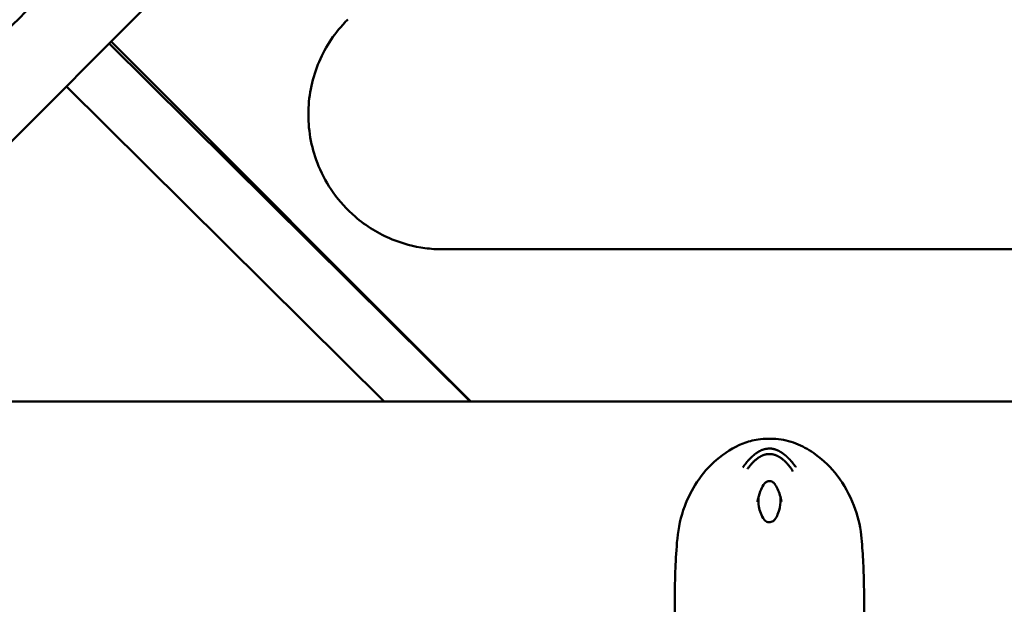
# Model space of a CAD drawing. Units: millimetres. Extents: x 0 to 17384, y 0 to 33067.
# Drawn here: x 11750 to 12043, y 26468 to 26642 of the extents above; entities that cross this region are included whole.
import ezdxf

# ---------------------------------------------------------------- set-up
doc = ezdxf.new("R2010")
doc.units = ezdxf.units.MM
doc.layers.add('MD_Visible', color=7, linetype='Continuous', lineweight=50)
doc.styles.get("Standard").update_dxf_attribs({"font": 'arial.ttf'})
doc.dimstyles.new('BySEC', dxfattribs={"dimtxt": 360, "dimasz": 180, "dimexe": 1.25, "dimexo": 0.625, "dimtad": 1, "dimdec": 1, "dimlfac": 0.1, "dimrnd": 5, "dimtxsty": 'Standard', "dimcen": 20, "dimse1": 1, "dimse2": 1, "dimclrd": 256, "dimadec": 0, "dimazin": 0, "dimtfac": 1, "dimtdec": 1, "dimtmove": 1, "dimatfit": 3, "dimfxl": 1, "dimlwd": 5, "dimarcsym": 0})

# ---------------------------------------------------------------- blocks, each defined once
blk = doc.blocks.new('CustomObjectsInViewport8_0')
at = {"layer": 'MD_Visible'}
for p, q in [((6210.98, 5926.47), (6124.19, 5839.68)), ((6197.77, 5913.26), (6304.65, 5806.31)), ((6304.49, 5806.31), (6197.16, 5912.65)), ((6278.92, 5806.31), (6184.44, 5899.93)), ((6563.03, 5806.31), (6138.46, 5806.31))]:
    blk.add_line(p, q, dxfattribs=at)
for points, degree, knots in [([(5986.73, 5753.34), (5992.77, 5759.39), (6015.67, 5782.28), (6064.01, 5830.62), (6190.31, 5956.92), (6208.82, 5975.43), (6255.01, 6021.62), (6251.57, 6018.18), (6305.39, 6072.01), (6338.12, 6104.73), (6346.5, 6113.11), (6394.69, 6161.31), (6431.01, 6197.62), (6443.85, 6210.47), (6445.99, 6212.6), (6445.99, 6212.6)], 4, [-0.6199721, -0.6199721, -0.6199721, -0.6199721, -0.6199721, -0.6056592, -0.5680189, -0.532199, -0.4983996, -0.4677474, -0.4356458, -0.4048137, -0.3747931, -0.3473747, -0.321826, -0.2952093, -0.2777891, -0.2777891, -0.2777891, -0.2777891, -0.2777891]), ([(6454.47, 6204.11), (6454.47, 6204.11), (6452.34, 6201.98), (6439.49, 6189.14), (6403.18, 6152.82), (6354.98, 6104.63), (6346.61, 6096.25), (6313.88, 6063.52), (6260.05, 6009.7), (6263.5, 6013.14), (6217.3, 5966.95), (6198.79, 5948.44), (6073.33, 5822.97), (6025.04, 5774.68), (6002.32, 5751.96), (5996.57, 5746.21)], 4, [0.2777891, 0.2777891, 0.2777891, 0.2777891, 0.2777891, 0.2952093, 0.321826, 0.3473747, 0.3747931, 0.4048137, 0.4356458, 0.4677474, 0.4983996, 0.532199, 0.5680189, 0.6056592, 0.619172, 0.619172, 0.619172, 0.619172, 0.619172]), ([(6296.39, 5851.52), (6294.6, 5851.52), (6292.8, 5851.64), (6287.69, 5852.34), (6284.42, 5853.21), (6277.28, 5856.12), (6273.55, 5858.4), (6267.82, 5863.35), (6265.63, 5865.75), (6262.03, 5870.83), (6260.58, 5873.45), (6259.44, 5876.22), (6257.42, 5881.09), (6256.38, 5886.32), (6256.4, 5896.65), (6257.37, 5901.66), (6261.1, 5911.01), (6263.82, 5915.27), (6267.53, 5919.22), (6267.82, 5919.51), (6268.11, 5919.81)], 3, [20.499713, 20.499713, 20.499713, 20.499713, 21.040144, 21.040144, 22.052043, 22.052043, 23.355538, 23.355538, 24.325767, 24.325767, 25.222877, 25.222877, 25.222877, 26.80618, 26.80618, 28.323778, 28.323778, 29.828816, 29.828816, 29.953202, 29.953202, 29.953202, 29.953202]), ([(6296.39, 5851.52), (6316.48, 5851.52), (6336.67, 5851.52), (6399.48, 5851.52), (6442.35, 5851.52), (6512.31, 5851.52), (6539.35, 5851.52), (6566.34, 5851.52)], 3, [-1501.155479, -1501.155479, -1501.155479, -1501.155479, -1495.444111, -1495.444111, -1483.459928, -1483.459928, -1475.916436, -1475.916436, -1475.916436, -1475.916436]), ([(6365.28, 5750.1), (6365.31, 5751.93), (6365.36, 5754.24), (6365.58, 5759.5), (6365.74, 5762.51), (6366.32, 5768.79), (6367.05, 5772.12), (6369.17, 5777.74), (6370.41, 5780.17), (6373.5, 5784.85), (6375.44, 5787.12), (6380.02, 5791), (6382.66, 5792.74), (6386.99, 5794.43), (6388.49, 5794.81), (6392.01, 5795.34), (6394.08, 5795.38), (6398.1, 5794.89), (6400.1, 5794.38), (6403.75, 5792.8), (6405.47, 5791.77), (6409.5, 5788.86), (6411.71, 5786.73), (6415.58, 5781.67), (6417.27, 5778.63), (6419.58, 5772.61), (6420.32, 5769.58), (6420.96, 5764.12), (6421.08, 5761.63), (6421.35, 5756.71), (6421.43, 5754.29), (6421.49, 5751.5), (6421.5, 5750.78), (6421.51, 5750.11)], 3, [0, 0, 0, 0, 1.005749, 1.005749, 2.016702, 2.016702, 3.015263, 3.015263, 3.819532, 3.819532, 4.716649, 4.716649, 5.68124, 5.68124, 6.14504, 6.14504, 6.752388, 6.752388, 7.363245, 7.363245, 7.979348, 7.979348, 8.910024, 8.910024, 9.925992, 9.925992, 10.844093, 10.844093, 11.656415, 11.656415, 12.604109, 12.604109, 12.96846, 12.96846, 12.96846, 12.96846]), ([(6385.5, 5786.77), (6385.63, 5786.97), (6385.76, 5787.15), (6385.95, 5787.4), (6386.01, 5787.48), (6386.1, 5787.59), (6386.13, 5787.63), (6386.17, 5787.68), (6386.18, 5787.7), (6386.2, 5787.73), (6386.21, 5787.74), (6386.22, 5787.75), (6386.22, 5787.76), (6386.23, 5787.77), (6386.23, 5787.77), (6386.3, 5787.86), (6386.37, 5787.94), (6386.47, 5788.06), (6386.5, 5788.1), (6386.56, 5788.18), (6386.6, 5788.22), (6386.69, 5788.33), (6386.75, 5788.4), (6386.83, 5788.49), (6386.84, 5788.5), (6386.87, 5788.54), (6386.89, 5788.57), (6386.94, 5788.62), (6386.95, 5788.64), (6386.98, 5788.67), (6386.99, 5788.68), (6387, 5788.69), (6387.01, 5788.7), (6387.02, 5788.71), (6387.02, 5788.72), (6387.08, 5788.78), (6387.14, 5788.85), (6387.24, 5788.96), (6387.28, 5789), (6387.34, 5789.06), (6387.36, 5789.08), (6387.39, 5789.12), (6387.4, 5789.13), (6387.41, 5789.14), (6387.42, 5789.15), (6387.43, 5789.16), (6387.43, 5789.16), (6387.43, 5789.16), (6387.49, 5789.22), (6387.53, 5789.27), (6387.64, 5789.38), (6387.69, 5789.43), (6387.77, 5789.51), (6387.8, 5789.54), (6387.83, 5789.57), (6387.84, 5789.58), (6387.85, 5789.59), (6387.85, 5789.59), (6387.86, 5789.6), (6387.86, 5789.6), (6387.86, 5789.6), (6387.86, 5789.6), (6387.86, 5789.6), (6387.86, 5789.6), (6387.86, 5789.6), (6387.86, 5789.6), (6387.95, 5789.69), (6388.03, 5789.76), (6388.14, 5789.87), (6388.18, 5789.9), (6388.23, 5789.95), (6388.24, 5789.96), (6388.27, 5789.98), (6388.27, 5789.99), (6388.29, 5790), (6388.29, 5790), (6388.3, 5790.01), (6388.3, 5790.01), (6388.32, 5790.03), (6388.34, 5790.05), (6388.38, 5790.08), (6388.4, 5790.1), (6388.44, 5790.14), (6388.46, 5790.15), (6388.49, 5790.18), (6388.51, 5790.2), (6388.57, 5790.25), (6388.61, 5790.28), (6388.66, 5790.33), (6388.68, 5790.35), (6388.71, 5790.37), (6388.72, 5790.38), (6388.73, 5790.39), (6388.74, 5790.39), (6388.75, 5790.4), (6388.75, 5790.41), (6388.8, 5790.45), (6388.85, 5790.48), (6388.9, 5790.53), (6388.92, 5790.54), (6388.95, 5790.57), (6388.96, 5790.57), (6388.97, 5790.58), (6388.97, 5790.59), (6388.98, 5790.59), (6388.99, 5790.6), (6389.03, 5790.63), (6389.07, 5790.66), (6389.13, 5790.71), (6389.15, 5790.73), (6389.19, 5790.76), (6389.21, 5790.77), (6389.31, 5790.84), (6389.39, 5790.9), (6389.51, 5790.99), (6389.55, 5791.02), (6389.62, 5791.06), (6389.64, 5791.08), (6389.68, 5791.11), (6389.7, 5791.12), (6389.84, 5791.21), (6389.96, 5791.28), (6390.14, 5791.39), (6390.21, 5791.43), (6390.37, 5791.52), (6390.45, 5791.57), (6390.59, 5791.64), (6390.63, 5791.66), (6390.7, 5791.7), (6390.72, 5791.71), (6390.75, 5791.72), (6390.77, 5791.73), (6390.78, 5791.74), (6390.79, 5791.74), (6390.8, 5791.75), (6390.89, 5791.79), (6390.98, 5791.83), (6391.18, 5791.92), (6391.3, 5791.96), (6391.52, 5792.05), (6391.63, 5792.08), (6391.78, 5792.13), (6391.83, 5792.14), (6391.9, 5792.16), (6391.93, 5792.17), (6391.97, 5792.18), (6391.98, 5792.18), (6392, 5792.19), (6392.01, 5792.19), (6392.08, 5792.21), (6392.13, 5792.22), (6392.24, 5792.25), (6392.3, 5792.26), (6392.42, 5792.28), (6392.48, 5792.29), (6392.56, 5792.31), (6392.59, 5792.31), (6392.65, 5792.32), (6392.67, 5792.32), (6392.94, 5792.36), (6393.17, 5792.37), (6393.4, 5792.37)], 3, [0, 0, 0, 0, 0.0625, 0.0625, 0.09375, 0.09375, 0.109375, 0.109375, 0.117187, 0.117187, 0.121094, 0.121094, 0.123047, 0.123047, 0.125, 0.125, 0.15625, 0.15625, 0.171875, 0.171875, 0.1875, 0.1875, 0.21875, 0.21875, 0.223214, 0.223214, 0.234375, 0.234375, 0.242187, 0.242187, 0.246094, 0.246094, 0.248047, 0.248047, 0.25, 0.25, 0.28125, 0.28125, 0.296875, 0.296875, 0.304687, 0.304687, 0.308594, 0.308594, 0.310547, 0.311523, 0.311523, 0.3125, 0.3125, 0.325004, 0.325004, 0.34375, 0.34375, 0.359375, 0.359375, 0.367187, 0.367187, 0.371094, 0.371094, 0.373047, 0.373047, 0.374023, 0.374023, 0.374512, 0.374512, 0.375, 0.375, 0.40625, 0.40625, 0.421875, 0.421875, 0.429687, 0.429687, 0.433594, 0.433594, 0.435547, 0.435547, 0.4375, 0.4375, 0.444295, 0.444295, 0.453125, 0.453125, 0.460937, 0.460937, 0.46875, 0.46875, 0.484375, 0.484375, 0.492187, 0.492187, 0.496094, 0.496094, 0.498047, 0.498047, 0.5, 0.5, 0.515625, 0.515625, 0.523437, 0.523437, 0.527344, 0.527344, 0.529297, 0.529297, 0.53125, 0.53125, 0.546875, 0.546875, 0.555438, 0.555438, 0.5625, 0.5625, 0.59375, 0.59375, 0.609375, 0.609375, 0.617187, 0.617187, 0.625, 0.625, 0.663963, 0.663963, 0.6875, 0.6875, 0.71875, 0.71875, 0.734375, 0.734375, 0.742187, 0.742187, 0.746094, 0.748047, 0.748047, 0.75, 0.75, 0.775839, 0.775839, 0.8125, 0.8125, 0.84375, 0.84375, 0.859375, 0.859375, 0.867187, 0.867187, 0.871094, 0.871094, 0.875, 0.875, 0.888637, 0.888637, 0.90625, 0.90625, 0.921875, 0.921875, 0.929687, 0.929687, 0.9375, 0.9375, 1, 1, 1, 1]), ([(6393.4, 5790.74), (6393.21, 5790.74), (6393.03, 5790.73), (6392.75, 5790.7), (6392.66, 5790.68), (6392.55, 5790.66), (6392.53, 5790.66), (6392.48, 5790.65), (6392.46, 5790.65), (6392.41, 5790.64), (6392.38, 5790.63), (6392.34, 5790.62), (6392.31, 5790.62), (6392.21, 5790.59), (6392.12, 5790.57), (6391.99, 5790.54), (6391.95, 5790.52), (6391.88, 5790.5), (6391.86, 5790.5), (6391.82, 5790.48), (6391.81, 5790.48), (6391.79, 5790.47), (6391.78, 5790.47), (6391.73, 5790.45), (6391.7, 5790.44), (6391.62, 5790.42), (6391.57, 5790.4), (6391.49, 5790.36), (6391.44, 5790.35), (6391.38, 5790.32), (6391.36, 5790.31), (6391.32, 5790.3), (6391.31, 5790.29), (6391.29, 5790.29), (6391.29, 5790.28), (6391.28, 5790.28), (6391.27, 5790.28), (6391.2, 5790.25), (6391.13, 5790.21), (6391.01, 5790.16), (6390.97, 5790.14), (6390.91, 5790.11), (6390.9, 5790.1), (6390.88, 5790.09), (6390.87, 5790.09), (6390.85, 5790.08), (6390.84, 5790.07), (6390.82, 5790.06), (6390.8, 5790.05), (6390.71, 5790), (6390.64, 5789.96), (6390.52, 5789.9), (6390.49, 5789.87), (6390.43, 5789.84), (6390.42, 5789.83), (6390.38, 5789.81), (6390.36, 5789.8), (6390.29, 5789.75), (6390.23, 5789.72), (6390.08, 5789.62), (6390, 5789.56), (6389.84, 5789.45), (6389.78, 5789.4), (6389.68, 5789.33), (6389.64, 5789.3), (6389.6, 5789.26), (6389.58, 5789.25), (6389.55, 5789.23), (6389.53, 5789.21), (6389.38, 5789.09), (6389.25, 5788.98), (6389.05, 5788.81), (6388.98, 5788.74), (6388.86, 5788.63), (6388.81, 5788.59), (6388.65, 5788.43), (6388.54, 5788.32), (6388.4, 5788.17), (6388.37, 5788.14), (6388.31, 5788.08), (6388.28, 5788.05), (6388.22, 5787.98), (6388.19, 5787.95), (6388.15, 5787.9), (6388.13, 5787.89), (6388.11, 5787.86), (6388.11, 5787.85), (6388.09, 5787.84), (6388.08, 5787.83), (6387.99, 5787.72), (6387.9, 5787.62), (6387.8, 5787.5), (6387.78, 5787.48), (6387.71, 5787.39), (6387.65, 5787.33), (6387.57, 5787.22), (6387.54, 5787.19), (6387.5, 5787.14), (6387.49, 5787.12), (6387.46, 5787.08), (6387.45, 5787.07), (6387.39, 5787), (6387.35, 5786.94), (6387.15, 5786.68), (6386.99, 5786.46), (6386.84, 5786.24)], 3, [0, 0, 0, 0, 0.0625, 0.0625, 0.09375, 0.09375, 0.1005216, 0.1005216, 0.109375, 0.109375, 0.1171875, 0.1171875, 0.125, 0.125, 0.15625, 0.15625, 0.171875, 0.171875, 0.1796875, 0.1796875, 0.1835937, 0.1835937, 0.1875, 0.1875, 0.2012826, 0.2012826, 0.21875, 0.21875, 0.234375, 0.234375, 0.2421875, 0.2421875, 0.2460937, 0.2460937, 0.2480469, 0.2480469, 0.25, 0.25, 0.28125, 0.28125, 0.296875, 0.296875, 0.3019845, 0.3019845, 0.3046875, 0.3046875, 0.3085937, 0.3085937, 0.3125, 0.3125, 0.34375, 0.34375, 0.359375, 0.359375, 0.3671875, 0.3671875, 0.375, 0.375, 0.3993238, 0.3993238, 0.4375, 0.4375, 0.46875, 0.46875, 0.484375, 0.484375, 0.4921875, 0.4921875, 0.5, 0.5, 0.5625, 0.5625, 0.5989395, 0.5989395, 0.625, 0.625, 0.6875, 0.6875, 0.7014152, 0.7014152, 0.71875, 0.71875, 0.734375, 0.734375, 0.7421875, 0.7421875, 0.7460937, 0.7460937, 0.75, 0.75, 0.8023078, 0.8023078, 0.8125, 0.8125, 0.84375, 0.84375, 0.859375, 0.859375, 0.8671875, 0.8671875, 0.875, 0.875, 0.9002906, 0.9002906, 1, 1, 1, 1]), ([(6393.4, 5792.37), (6393.47, 5792.37), (6393.55, 5792.37), (6393.62, 5792.37), (6393.66, 5792.37), (6393.7, 5792.36), (6393.74, 5792.36), (6393.8, 5792.36), (6393.86, 5792.35), (6393.92, 5792.35), (6393.95, 5792.34), (6393.98, 5792.34), (6394.01, 5792.34), (6394.02, 5792.33), (6394.04, 5792.33), (6394.06, 5792.33), (6394.06, 5792.33), (6394.07, 5792.33), (6394.07, 5792.33), (6394.08, 5792.33), (6394.08, 5792.33), (6394.09, 5792.33), (6394.1, 5792.33), (6394.11, 5792.32), (6394.12, 5792.32), (6394.19, 5792.31), (6394.27, 5792.3), (6394.34, 5792.29), (6394.37, 5792.28), (6394.4, 5792.28), (6394.43, 5792.27), (6394.49, 5792.26), (6394.54, 5792.25), (6394.6, 5792.24), (6394.61, 5792.24), (6394.61, 5792.23), (6394.62, 5792.23), (6394.64, 5792.23), (6394.66, 5792.22), (6394.68, 5792.22), (6394.68, 5792.22), (6394.69, 5792.22), (6394.69, 5792.22), (6394.7, 5792.21), (6394.71, 5792.21), (6394.72, 5792.21), (6394.73, 5792.21), (6394.74, 5792.2), (6394.75, 5792.2), (6394.76, 5792.2), (6394.76, 5792.2), (6394.76, 5792.2), (6394.87, 5792.17), (6394.97, 5792.14), (6395.08, 5792.11), (6395.1, 5792.1), (6395.13, 5792.09), (6395.15, 5792.09), (6395.2, 5792.07), (6395.24, 5792.06), (6395.29, 5792.04), (6395.32, 5792.03), (6395.34, 5792.02), (6395.37, 5792.01), (6395.45, 5791.98), (6395.54, 5791.95), (6395.62, 5791.91), (6395.64, 5791.91), (6395.66, 5791.9), (6395.67, 5791.89), (6395.7, 5791.88), (6395.72, 5791.87), (6395.74, 5791.86), (6395.77, 5791.85), (6395.8, 5791.84), (6395.83, 5791.82), (6395.83, 5791.82), (6395.84, 5791.82), (6395.84, 5791.82), (6395.86, 5791.81), (6395.89, 5791.8), (6395.91, 5791.79), (6395.92, 5791.78), (6395.93, 5791.78), (6395.95, 5791.77), (6395.95, 5791.77), (6395.96, 5791.77), (6395.97, 5791.76), (6395.97, 5791.76), (6395.98, 5791.76), (6395.98, 5791.75), (6396.01, 5791.74), (6396.04, 5791.73), (6396.06, 5791.71), (6396.15, 5791.67), (6396.24, 5791.63), (6396.33, 5791.58), (6396.33, 5791.58), (6396.34, 5791.57), (6396.34, 5791.57), (6396.4, 5791.54), (6396.45, 5791.51), (6396.51, 5791.48), (6396.58, 5791.44), (6396.65, 5791.4), (6396.73, 5791.35), (6396.74, 5791.34), (6396.76, 5791.33), (6396.78, 5791.32), (6396.83, 5791.29), (6396.87, 5791.26), (6396.92, 5791.23), (6396.93, 5791.23), (6396.94, 5791.22), (6396.95, 5791.22), (6396.96, 5791.21), (6396.97, 5791.2), (6396.99, 5791.19), (6397, 5791.18), (6397.01, 5791.18), (6397.02, 5791.17), (6397.02, 5791.17), (6397.03, 5791.16), (6397.03, 5791.16), (6397.04, 5791.16), (6397.05, 5791.15), (6397.06, 5791.14), (6397.15, 5791.08), (6397.23, 5791.03), (6397.32, 5790.97), (6397.36, 5790.94), (6397.4, 5790.91), (6397.44, 5790.88), (6397.46, 5790.86), (6397.49, 5790.85), (6397.51, 5790.83), (6397.53, 5790.82), (6397.54, 5790.81), (6397.55, 5790.8), (6397.58, 5790.78), (6397.6, 5790.76), (6397.62, 5790.74), (6397.63, 5790.74), (6397.64, 5790.73), (6397.65, 5790.72), (6397.7, 5790.69), (6397.74, 5790.65), (6397.79, 5790.61), (6397.8, 5790.61), (6397.8, 5790.6), (6397.81, 5790.6), (6397.82, 5790.59), (6397.82, 5790.59), (6397.83, 5790.58), (6397.85, 5790.56), (6397.88, 5790.54), (6397.91, 5790.52), (6397.93, 5790.5), (6397.96, 5790.48), (6397.99, 5790.46), (6398, 5790.45), (6398.01, 5790.44), (6398.02, 5790.42), (6398.06, 5790.39), (6398.1, 5790.36), (6398.14, 5790.33), (6398.16, 5790.31), (6398.18, 5790.3), (6398.19, 5790.28), (6398.2, 5790.27), (6398.21, 5790.26), (6398.22, 5790.26), (6398.23, 5790.25), (6398.24, 5790.24), (6398.25, 5790.24), (6398.26, 5790.23), (6398.27, 5790.21), (6398.29, 5790.2), (6398.29, 5790.2), (6398.3, 5790.19), (6398.3, 5790.19), (6398.32, 5790.17), (6398.34, 5790.15), (6398.37, 5790.13), (6398.39, 5790.11), (6398.41, 5790.1), (6398.43, 5790.08), (6398.43, 5790.07), (6398.44, 5790.07), (6398.44, 5790.06), (6398.45, 5790.05), (6398.46, 5790.04), (6398.47, 5790.04), (6398.5, 5790.01), (6398.54, 5789.98), (6398.57, 5789.95), (6398.58, 5789.94), (6398.59, 5789.93), (6398.6, 5789.92), (6398.62, 5789.9), (6398.65, 5789.87), (6398.68, 5789.85), (6398.71, 5789.81), (6398.75, 5789.78), (6398.79, 5789.74), (6398.81, 5789.72), (6398.83, 5789.7), (6398.85, 5789.68), (6398.86, 5789.67), (6398.87, 5789.66), (6398.88, 5789.65), (6398.89, 5789.65), (6398.89, 5789.64), (6398.9, 5789.64), (6398.9, 5789.63), (6398.91, 5789.63), (6398.91, 5789.63), (6398.91, 5789.63), (6398.92, 5789.62), (6398.92, 5789.62), (6398.92, 5789.62), (6398.92, 5789.61), (6398.93, 5789.61), (6398.93, 5789.61), (6398.94, 5789.6), (6398.95, 5789.59), (6398.96, 5789.57), (6398.98, 5789.56), (6399.01, 5789.53), (6399.02, 5789.52), (6399.04, 5789.5), (6399.05, 5789.49), (6399.08, 5789.46), (6399.11, 5789.43), (6399.15, 5789.39), (6399.16, 5789.38), (6399.17, 5789.37), (6399.18, 5789.36), (6399.19, 5789.35), (6399.21, 5789.33), (6399.22, 5789.32), (6399.23, 5789.3), (6399.24, 5789.29), (6399.26, 5789.28), (6399.27, 5789.27), (6399.28, 5789.25), (6399.3, 5789.24), (6399.31, 5789.23), (6399.31, 5789.22), (6399.32, 5789.21), (6399.32, 5789.21), (6399.33, 5789.21), (6399.33, 5789.2), (6399.33, 5789.2), (6399.34, 5789.19), (6399.34, 5789.19), (6399.38, 5789.15), (6399.42, 5789.11), (6399.45, 5789.07), (6399.46, 5789.07), (6399.46, 5789.06), (6399.47, 5789.06), (6399.5, 5789.02), (6399.54, 5788.98), (6399.57, 5788.95), (6399.6, 5788.91), (6399.64, 5788.88), (6399.67, 5788.84), (6399.68, 5788.82), (6399.7, 5788.81), (6399.71, 5788.79), (6399.72, 5788.79), (6399.72, 5788.78), (6399.72, 5788.78), (6399.73, 5788.77), (6399.73, 5788.77), (6399.73, 5788.77), (6399.74, 5788.76), (6399.74, 5788.76), (6399.74, 5788.76), (6399.75, 5788.75), (6399.75, 5788.75), (6399.75, 5788.74), (6399.76, 5788.73), (6399.77, 5788.72), (6399.78, 5788.71), (6399.78, 5788.71), (6399.79, 5788.7), (6399.79, 5788.7), (6399.83, 5788.65), (6399.88, 5788.6), (6399.92, 5788.56), (6399.93, 5788.54), (6399.94, 5788.53), (6399.95, 5788.52), (6399.96, 5788.51), (6399.96, 5788.51), (6399.96, 5788.51), (6399.99, 5788.47), (6400.02, 5788.44), (6400.04, 5788.41), (6400.05, 5788.4), (6400.05, 5788.4), (6400.06, 5788.39), (6400.07, 5788.37), (6400.09, 5788.35), (6400.1, 5788.34), (6400.12, 5788.32), (6400.13, 5788.31), (6400.14, 5788.29), (6400.15, 5788.29), (6400.15, 5788.29), (6400.15, 5788.28), (6400.21, 5788.21), (6400.28, 5788.13), (6400.34, 5788.05), (6400.37, 5788.01), (6400.41, 5787.97), (6400.44, 5787.93), (6400.45, 5787.91), (6400.47, 5787.89), (6400.49, 5787.87), (6400.49, 5787.86), (6400.5, 5787.85), (6400.51, 5787.84), (6400.52, 5787.83), (6400.52, 5787.83), (6400.52, 5787.82), (6400.53, 5787.82), (6400.53, 5787.81), (6400.54, 5787.81), (6400.57, 5787.76), (6400.61, 5787.71), (6400.64, 5787.67), (6400.7, 5787.6), (6400.75, 5787.53), (6400.8, 5787.46), (6400.85, 5787.39), (6400.91, 5787.32), (6400.96, 5787.24), (6401.02, 5787.17), (6401.07, 5787.1), (6401.13, 5787.02), (6401.18, 5786.95), (6401.23, 5786.88), (6401.28, 5786.81)], 3, [0, 0, 0, 0, 0.0200194, 0.0200194, 0.0200194, 0.03125, 0.03125, 0.03125, 0.046875, 0.046875, 0.046875, 0.0546875, 0.0546875, 0.0546875, 0.059608, 0.059608, 0.059608, 0.0605637, 0.0605637, 0.0605637, 0.0620612, 0.0620612, 0.0620612, 0.0647352, 0.0647352, 0.0647352, 0.085366, 0.085366, 0.085366, 0.09375, 0.09375, 0.09375, 0.109375, 0.109375, 0.109375, 0.1118243, 0.1118243, 0.1118243, 0.1171875, 0.1171875, 0.1171875, 0.1182005, 0.1182005, 0.1182005, 0.1210937, 0.1210937, 0.1210937, 0.1239495, 0.1239495, 0.1239495, 0.125, 0.125, 0.125, 0.1574728, 0.1574728, 0.1574728, 0.1650195, 0.1650195, 0.1650195, 0.1795821, 0.1795821, 0.1795821, 0.1875, 0.1875, 0.1875, 0.2136731, 0.2136731, 0.2136731, 0.21875, 0.21875, 0.21875, 0.2250849, 0.2250849, 0.2250849, 0.234375, 0.234375, 0.234375, 0.2356198, 0.2356198, 0.2356198, 0.2421875, 0.2421875, 0.2421875, 0.2460937, 0.2460937, 0.2460937, 0.2480469, 0.2480469, 0.2480469, 0.25, 0.25, 0.25, 0.2597053, 0.2597053, 0.2597053, 0.290934, 0.290934, 0.290934, 0.2931702, 0.2931702, 0.2931702, 0.3125, 0.3125, 0.3125, 0.3375786, 0.3375786, 0.3375786, 0.34375, 0.34375, 0.34375, 0.359375, 0.359375, 0.359375, 0.3623826, 0.3623826, 0.3623826, 0.3671875, 0.3671875, 0.3671875, 0.3705228, 0.3705228, 0.3705228, 0.3718716, 0.3718716, 0.3718716, 0.375, 0.375, 0.375, 0.40625, 0.40625, 0.40625, 0.421875, 0.421875, 0.421875, 0.4317404, 0.4317404, 0.4317404, 0.4375, 0.4375, 0.4375, 0.4464786, 0.4464786, 0.4464786, 0.4498933, 0.4498933, 0.4498933, 0.46875, 0.46875, 0.46875, 0.4714802, 0.4714802, 0.4714802, 0.4736575, 0.4736575, 0.4736575, 0.484375, 0.484375, 0.484375, 0.4948941, 0.4948941, 0.4948941, 0.499962, 0.499962, 0.499962, 0.515625, 0.515625, 0.515625, 0.5234375, 0.5234375, 0.5234375, 0.5273437, 0.5273437, 0.5273437, 0.5305535, 0.5305535, 0.5305535, 0.5355137, 0.5355137, 0.5355137, 0.5374615, 0.5374615, 0.5374615, 0.5462162, 0.5462162, 0.5462162, 0.5546875, 0.5546875, 0.5546875, 0.5574677, 0.5574677, 0.5574677, 0.5620822, 0.5620822, 0.5620822, 0.5776784, 0.5776784, 0.5776784, 0.5821785, 0.5821785, 0.5821785, 0.59375, 0.59375, 0.59375, 0.609375, 0.609375, 0.609375, 0.6171875, 0.6171875, 0.6171875, 0.6210937, 0.6210937, 0.6210937, 0.6230469, 0.6230469, 0.6230469, 0.6240234, 0.6240234, 0.6240234, 0.6249388, 0.6249388, 0.6249388, 0.6289808, 0.6289808, 0.6289808, 0.636164, 0.636164, 0.636164, 0.6483481, 0.6483481, 0.6483481, 0.65625, 0.65625, 0.65625, 0.6685932, 0.6685932, 0.6685932, 0.671875, 0.671875, 0.671875, 0.6763389, 0.6763389, 0.6763389, 0.6796875, 0.6796875, 0.6796875, 0.6835937, 0.6835937, 0.6835937, 0.6855469, 0.6855469, 0.6855469, 0.6865234, 0.6865234, 0.6865234, 0.6875, 0.6875, 0.6875, 0.7019918, 0.7019918, 0.7019918, 0.703835, 0.703835, 0.703835, 0.71875, 0.71875, 0.71875, 0.734375, 0.734375, 0.734375, 0.7421875, 0.7421875, 0.7421875, 0.744655, 0.744655, 0.744655, 0.7460937, 0.7460937, 0.7460937, 0.7480469, 0.7480469, 0.7480469, 0.75, 0.75, 0.75, 0.7539449, 0.7539449, 0.7539449, 0.7556038, 0.7556038, 0.7556038, 0.7745325, 0.7745325, 0.7745325, 0.7799023, 0.7799023, 0.7799023, 0.78125, 0.78125, 0.78125, 0.7941736, 0.7941736, 0.7941736, 0.796875, 0.796875, 0.796875, 0.8046875, 0.8046875, 0.8046875, 0.8113284, 0.8113284, 0.8113284, 0.8125, 0.8125, 0.8125, 0.84375, 0.84375, 0.84375, 0.859375, 0.859375, 0.859375, 0.8671875, 0.8671875, 0.8671875, 0.8710937, 0.8710937, 0.8710937, 0.8730469, 0.8730469, 0.8730469, 0.875, 0.875, 0.875, 0.8947617, 0.8947617, 0.8947617, 0.9226745, 0.9226745, 0.9226745, 0.9498735, 0.9498735, 0.9498735, 0.9761091, 0.9761091, 0.9761091, 1, 1, 1, 1]), ([(6400.39, 5785.59), (6400.31, 5785.71), (6400.23, 5785.83), (6400.15, 5785.95), (6400.14, 5785.98), (6400.12, 5786), (6400.11, 5786.02), (6400.06, 5786.09), (6400.01, 5786.16), (6399.96, 5786.23), (6399.95, 5786.25), (6399.94, 5786.28), (6399.92, 5786.3), (6399.87, 5786.37), (6399.82, 5786.45), (6399.76, 5786.52), (6399.67, 5786.64), (6399.58, 5786.77), (6399.49, 5786.89), (6399.48, 5786.91), (6399.46, 5786.92), (6399.45, 5786.94), (6399.44, 5786.95), (6399.44, 5786.95), (6399.44, 5786.96), (6399.41, 5786.99), (6399.38, 5787.03), (6399.35, 5787.06), (6399.34, 5787.08), (6399.33, 5787.1), (6399.31, 5787.12), (6399.3, 5787.14), (6399.28, 5787.15), (6399.27, 5787.17), (6399.21, 5787.25), (6399.14, 5787.33), (6399.08, 5787.4), (6399.05, 5787.44), (6399.02, 5787.48), (6398.98, 5787.52), (6398.92, 5787.59), (6398.86, 5787.67), (6398.79, 5787.74), (6398.77, 5787.77), (6398.75, 5787.79), (6398.72, 5787.82), (6398.67, 5787.88), (6398.61, 5787.95), (6398.55, 5788.01), (6398.53, 5788.03), (6398.52, 5788.05), (6398.5, 5788.06), (6398.49, 5788.08), (6398.47, 5788.09), (6398.46, 5788.1), (6398.46, 5788.11), (6398.46, 5788.11), (6398.45, 5788.11), (6398.42, 5788.15), (6398.39, 5788.18), (6398.37, 5788.21), (6398.29, 5788.28), (6398.22, 5788.35), (6398.15, 5788.42), (6398.14, 5788.43), (6398.14, 5788.44), (6398.13, 5788.45), (6398.1, 5788.47), (6398.07, 5788.5), (6398.05, 5788.53), (6398.04, 5788.54), (6398.02, 5788.55), (6398.01, 5788.56), (6398, 5788.57), (6397.99, 5788.58), (6397.98, 5788.59), (6397.95, 5788.62), (6397.92, 5788.65), (6397.89, 5788.68), (6397.85, 5788.71), (6397.82, 5788.74), (6397.78, 5788.77), (6397.75, 5788.8), (6397.72, 5788.83), (6397.68, 5788.86), (6397.66, 5788.88), (6397.65, 5788.89), (6397.63, 5788.91), (6397.62, 5788.92), (6397.6, 5788.93), (6397.59, 5788.95), (6397.59, 5788.95), (6397.58, 5788.95), (6397.58, 5788.95), (6397.5, 5789.02), (6397.42, 5789.09), (6397.33, 5789.16), (6397.31, 5789.18), (6397.3, 5789.19), (6397.28, 5789.2), (6397.2, 5789.27), (6397.11, 5789.34), (6397.02, 5789.4), (6396.93, 5789.47), (6396.84, 5789.53), (6396.75, 5789.6), (6396.73, 5789.61), (6396.72, 5789.62), (6396.71, 5789.62), (6396.68, 5789.64), (6396.65, 5789.66), (6396.63, 5789.68), (6396.59, 5789.7), (6396.54, 5789.73), (6396.5, 5789.76), (6396.5, 5789.76), (6396.5, 5789.76), (6396.5, 5789.76), (6396.48, 5789.77), (6396.47, 5789.78), (6396.46, 5789.78), (6396.44, 5789.8), (6396.42, 5789.81), (6396.4, 5789.82), (6396.34, 5789.86), (6396.28, 5789.89), (6396.22, 5789.93), (6396.14, 5789.98), (6396.05, 5790.02), (6395.97, 5790.07), (6395.96, 5790.07), (6395.95, 5790.08), (6395.94, 5790.08), (6395.93, 5790.09), (6395.92, 5790.09), (6395.91, 5790.09), (6395.89, 5790.11), (6395.87, 5790.12), (6395.84, 5790.13), (6395.82, 5790.14), (6395.8, 5790.15), (6395.78, 5790.16), (6395.77, 5790.17), (6395.76, 5790.17), (6395.75, 5790.18), (6395.74, 5790.18), (6395.74, 5790.18), (6395.73, 5790.18), (6395.73, 5790.19), (6395.72, 5790.19), (6395.72, 5790.19), (6395.66, 5790.22), (6395.62, 5790.24), (6395.57, 5790.26), (6395.52, 5790.28), (6395.47, 5790.3), (6395.43, 5790.32), (6395.38, 5790.34), (6395.34, 5790.35), (6395.3, 5790.37), (6395.28, 5790.38), (6395.26, 5790.39), (6395.24, 5790.39), (6395.23, 5790.4), (6395.22, 5790.4), (6395.21, 5790.4), (6395.2, 5790.41), (6395.2, 5790.41), (6395.19, 5790.41), (6395.19, 5790.41), (6395.18, 5790.41), (6395.18, 5790.41), (6395.16, 5790.42), (6395.15, 5790.43), (6395.13, 5790.43), (6395.08, 5790.45), (6395.02, 5790.47), (6394.97, 5790.49), (6394.94, 5790.5), (6394.91, 5790.5), (6394.89, 5790.51), (6394.88, 5790.52), (6394.86, 5790.52), (6394.85, 5790.52), (6394.82, 5790.53), (6394.78, 5790.54), (6394.75, 5790.55), (6394.72, 5790.56), (6394.7, 5790.57), (6394.68, 5790.57), (6394.67, 5790.57), (6394.65, 5790.58), (6394.64, 5790.58), (6394.63, 5790.58), (6394.63, 5790.58), (6394.62, 5790.59), (6394.55, 5790.6), (6394.47, 5790.62), (6394.4, 5790.64), (6394.36, 5790.64), (6394.33, 5790.65), (6394.29, 5790.66), (6394.22, 5790.67), (6394.14, 5790.68), (6394.07, 5790.69), (6394.05, 5790.69), (6394.04, 5790.7), (6394.02, 5790.7), (6393.95, 5790.71), (6393.87, 5790.72), (6393.8, 5790.72), (6393.76, 5790.72), (6393.73, 5790.73), (6393.69, 5790.73), (6393.62, 5790.73), (6393.55, 5790.74), (6393.47, 5790.74), (6393.45, 5790.74), (6393.42, 5790.74), (6393.4, 5790.74)], 3, [0, 0, 0, 0, 0.047986, 0.047986, 0.047986, 0.056955, 0.056955, 0.056955, 0.085771, 0.085771, 0.085771, 0.094243, 0.094243, 0.094243, 0.125, 0.125, 0.125, 0.177662, 0.177662, 0.177662, 0.184977, 0.184977, 0.184977, 0.1875, 0.1875, 0.1875, 0.203125, 0.203125, 0.203125, 0.210937, 0.210937, 0.210937, 0.21875, 0.21875, 0.21875, 0.25, 0.25, 0.25, 0.266894, 0.266894, 0.266894, 0.30047, 0.30047, 0.30047, 0.3125, 0.3125, 0.3125, 0.34375, 0.34375, 0.34375, 0.352856, 0.352856, 0.352856, 0.359375, 0.359375, 0.359375, 0.360894, 0.360894, 0.360894, 0.375, 0.375, 0.375, 0.410129, 0.410129, 0.410129, 0.413744, 0.413744, 0.413744, 0.427067, 0.427067, 0.427067, 0.432449, 0.432449, 0.432449, 0.4375, 0.4375, 0.4375, 0.452873, 0.452873, 0.452873, 0.46875, 0.46875, 0.46875, 0.484375, 0.484375, 0.484375, 0.492187, 0.492187, 0.492187, 0.498081, 0.498081, 0.498081, 0.499155, 0.499155, 0.499155, 0.538099, 0.538099, 0.538099, 0.54506, 0.54506, 0.54506, 0.582555, 0.582555, 0.582555, 0.619602, 0.619602, 0.619602, 0.625, 0.625, 0.625, 0.635347, 0.635347, 0.635347, 0.651023, 0.651023, 0.651023, 0.652153, 0.652153, 0.652153, 0.65625, 0.65625, 0.65625, 0.664305, 0.664305, 0.664305, 0.6875, 0.6875, 0.6875, 0.71875, 0.71875, 0.71875, 0.722472, 0.722472, 0.722472, 0.725847, 0.725847, 0.725847, 0.734375, 0.734375, 0.734375, 0.742187, 0.742187, 0.742187, 0.746094, 0.746094, 0.746094, 0.748047, 0.748047, 0.748047, 0.75, 0.75, 0.75, 0.765694, 0.765694, 0.765694, 0.78125, 0.78125, 0.78125, 0.796875, 0.796875, 0.796875, 0.804687, 0.804687, 0.804687, 0.808594, 0.808594, 0.808594, 0.810547, 0.810547, 0.810547, 0.8125, 0.8125, 0.8125, 0.817087, 0.817087, 0.817087, 0.834939, 0.834939, 0.834939, 0.84375, 0.84375, 0.84375, 0.847384, 0.847384, 0.847384, 0.859375, 0.859375, 0.859375, 0.867187, 0.867187, 0.867187, 0.871094, 0.871094, 0.871094, 0.874123, 0.874123, 0.874123, 0.896804, 0.896804, 0.896804, 0.908019, 0.908019, 0.908019, 0.930778, 0.930778, 0.930778, 0.93569, 0.93569, 0.93569, 0.958756, 0.958756, 0.958756, 0.970056, 0.970056, 0.970056, 0.992532, 0.992532, 0.992532, 1, 1, 1, 1]), ([(6391.93, 5781.96), (6391.51, 5781.44), (6391.18, 5780.85), (6390.52, 5779.39), (6390.23, 5778.48), (6389.96, 5777.22), (6389.9, 5776.87), (6389.85, 5776.53)], 3, [0, 0, 0, 0, 0.2142044, 0.2142044, 0.5063444, 0.5063444, 0.6120575, 0.6120575, 0.6120575, 0.6120575]), ([(6394.87, 5781.96), (6394.87, 5781.96), (6394.87, 5781.96), (6394.86, 5781.96), (6394.86, 5781.96), (6394.86, 5781.97), (6394.86, 5781.97), (6394.86, 5781.97), (6394.86, 5781.97), (6394.86, 5781.97), (6394.85, 5781.98), (6394.84, 5782), (6394.82, 5782.01), (6394.78, 5782.06), (6394.75, 5782.1), (6394.6, 5782.25), (6394.48, 5782.35), (6394.24, 5782.5), (6394.14, 5782.56), (6393.94, 5782.63), (6393.85, 5782.66), (6393.59, 5782.72), (6393.42, 5782.73), (6393.1, 5782.7), (6392.96, 5782.67), (6392.68, 5782.57), (6392.55, 5782.5), (6392.27, 5782.32), (6392.14, 5782.2), (6391.99, 5782.03), (6391.96, 5782), (6391.93, 5781.96)], 3, [0.0005832, 0.0005832, 0.0005832, 0.0005832, 0.0008, 0.0008, 0.00112, 0.00112, 0.00128, 0.00128, 0.00144, 0.00144, 0.0040043, 0.0040043, 0.0096857, 0.0096857, 0.0267349, 0.0267349, 0.0781463, 0.0781463, 0.115259, 0.115259, 0.1447107, 0.1447107, 0.1954279, 0.1954279, 0.239152, 0.239152, 0.2861133, 0.2861133, 0.3447866, 0.3447866, 0.3604571, 0.3604571, 0.3604571, 0.3604571]), ([(6396.95, 5776.53), (6396.76, 5777.87), (6396.39, 5779.2), (6395.56, 5780.94), (6395.25, 5781.48), (6394.87, 5781.96)], 3, [0, 0, 0, 0, 0.4136393, 0.4136393, 0.6111559, 0.6111559, 0.6111559, 0.6111559]), ([(6390.12, 5777.94), (6390.08, 5777.01), (6390.13, 5776.06), (6390.39, 5774.46), (6390.56, 5773.79), (6391.04, 5772.49), (6391.37, 5771.83), (6391.8, 5771.27)], 3, [0.1400323, 0.1400323, 0.1400323, 0.1400323, 0.4206418, 0.4206418, 0.625664, 0.625664, 0.8422383, 0.8422383, 0.8422383, 0.8422383]), ([(6394.99, 5771.27), (6395.34, 5771.71), (6395.61, 5772.21), (6396.13, 5773.41), (6396.33, 5774.13), (6396.66, 5775.88), (6396.73, 5776.92), (6396.68, 5777.95)], 3, [0, 0, 0, 0, 0.1707236, 0.1707236, 0.3944504, 0.3944504, 0.7030403, 0.7030403, 0.7030403, 0.7030403]), ([(6391.8, 5771.27), (6391.95, 5771.08), (6392.13, 5770.92), (6392.51, 5770.68), (6392.72, 5770.59), (6393.03, 5770.52), (6393.14, 5770.5), (6393.35, 5770.49), (6393.46, 5770.49), (6393.78, 5770.52), (6393.99, 5770.57), (6394.38, 5770.73), (6394.57, 5770.84), (6394.82, 5771.07), (6394.91, 5771.16), (6394.99, 5771.27)], 3, [0, 0, 0, 0, 0.0719758, 0.0719758, 0.1378151, 0.1378151, 0.1695334, 0.1695334, 0.2015883, 0.2015883, 0.2656957, 0.2656957, 0.3297413, 0.3297413, 0.370031, 0.370031, 0.370031, 0.370031]), ([(6366.32, 5720.17), (6365.91, 5725.13), (6365.63, 5730.16), (6365.47, 5735.15), (6365.45, 5735.53), (6365.44, 5736.02), (6365.43, 5736.16), (6365.43, 5736.39), (6365.43, 5736.48), (6365.42, 5736.59), (6365.42, 5736.62), (6365.42, 5736.67), (6365.42, 5736.68), (6365.42, 5736.73), (6365.42, 5736.84), (6365.4, 5737.23), (6365.39, 5737.56), (6365.37, 5738.42), (6365.35, 5738.99), (6365.3, 5741.16), (6365.27, 5742.86), (6365.25, 5745.37), (6365.25, 5746.32), (6365.26, 5747.78), (6365.26, 5748.23), (6365.27, 5749.1), (6365.28, 5749.56), (6365.28, 5750.1)], 3, [0, 0, 0, 0, 1.566783, 1.566783, 1.698138, 1.698138, 1.747374, 1.747374, 1.78678, 1.78678, 1.806437, 1.806437, 1.826126, 1.826126, 1.906232, 1.906232, 2.063707, 2.063707, 2.292895, 2.292895, 2.928732, 2.928732, 3.358694, 3.358694, 3.57437, 3.57437, 3.789753, 3.789753, 3.789753, 3.789753]), ([(6421.51, 5750.11), (6421.52, 5749.74), (6421.52, 5749.41), (6421.53, 5748.52), (6421.54, 5747.99), (6421.55, 5746.4), (6421.55, 5745.45), (6421.53, 5742.93), (6421.5, 5741.2), (6421.45, 5738.97), (6421.43, 5738.36), (6421.4, 5737.48), (6421.39, 5737.17), (6421.38, 5736.84), (6421.38, 5736.77), (6421.38, 5736.72), (6421.38, 5736.7), (6421.38, 5736.68), (6421.38, 5736.66), (6421.38, 5736.59), (6421.37, 5736.54), (6421.37, 5736.41), (6421.37, 5736.33), (6421.36, 5736.11), (6421.36, 5735.96), (6421.34, 5735.39), (6421.33, 5734.93), (6421.26, 5733.08), (6421.2, 5731.63), (6420.97, 5726.87), (6420.76, 5723.53), (6420.47, 5720.15)], 3, [0, 0, 0, 0, 0.148073, 0.148073, 0.422702, 0.422702, 0.851709, 0.851709, 1.496828, 1.496828, 1.74326, 1.74326, 1.894897, 1.894897, 1.947835, 1.947835, 1.965139, 1.965139, 1.990376, 1.990376, 2.018735, 2.018735, 2.05004, 2.05004, 2.10218, 2.10218, 2.258717, 2.258717, 2.728397, 2.728397, 3.795702, 3.795702, 3.795702, 3.795702])]:
    blk.add_open_spline(points, degree=degree, knots=knots, dxfattribs=at)
for points in [[(6365.28, 5750.1), (6365.28, 5750.1), (6365.28, 5750.1), (6365.28, 5750.1)], [(6421.51, 5750.11), (6421.51, 5750.11), (6421.51, 5750.11), (6421.51, 5750.11)]]:
    blk.add_open_spline(points, degree=3, dxfattribs=at)
blk = doc.blocks.new('*D1')
at = {"lineweight": 5, "transparency": 16777216}
blk.add_line((5578.82, 31933.03), (5578.82, 20405.82), dxfattribs=at)
at = {"transparency": 16777216}
for points in [[(5548.82, 31933.03), (5608.82, 31933.03), (5578.82, 32113.03)], [(5548.82, 20405.82), (5608.82, 20405.82), (5578.82, 20225.82)]]:
    blk.add_solid(points, dxfattribs=at)
at = {"layer": 'Defpoints', "color": 0, "transparency": 16777216}
for p in [(11766.79, 32113.03), (5578.82, 20225.82), (11597.38, 20225.82)]:
    blk.add_point(p, dxfattribs=at)
at = {"color": 0, "transparency": 16777216, "insert": (5394.39, 26169.43), "char_height": 360, "attachment_point": 5, "rotation": 90}
blk.add_mtext('1190', dxfattribs=at)
blk = doc.blocks.new('*D2')
at = {"lineweight": 5, "transparency": 16777216}
blk.add_line((6007.11, 32646.56), (17187.62, 32646.56), dxfattribs=at)
at = {"transparency": 16777216}
for points in [[(6007.11, 32676.56), (6007.11, 32616.56), (5827.11, 32646.56)], [(17187.62, 32676.56), (17187.62, 32616.56), (17367.62, 32646.56)]]:
    blk.add_solid(points, dxfattribs=at)
at = {"layer": 'Defpoints', "color": 0, "transparency": 16777216}
for p in [(17367.62, 32646.56), (5827.11, 26644.25), (17367.62, 26472.31)]:
    blk.add_point(p, dxfattribs=at)
at = {"color": 0, "transparency": 16777216, "insert": (11597.37, 32830.99), "char_height": 360, "attachment_point": 5}
blk.add_mtext('1155', dxfattribs=at)

msp = doc.modelspace()

# ---------------------------------------------------------------- linework, layer by layer
msp.add_lwpolyline([(5827.43, 25666.27, -0.037459), (5846.02, 26863.12, -0.940926), (17367.06, 26522.49, 0.006031), (17375.42, 26329.69, -0.998034)], format="xyb", close=True)

# ---------------------------------------------------------------- block references
at = {"layer": 'MD_Visible'}
msp.add_blockref('CustomObjectsInViewport8_0', (5579.66, 20721.95), dxfattribs=at)

# ---------------------------------------------------------------- dimensions: what is measured, and where the dimension line sits
dim = msp.add_linear_dim(base=(17367.62, 32646.56), p1=(5827.11, 26644.25), p2=(17367.62, 26472.31), dimstyle='BySEC')
dim.commit()
dim.dimension.update_dxf_attribs({"geometry": '*D2', "text_midpoint": (11597.37, 32830.99)})
dim = msp.add_linear_dim(base=(5578.82, 20225.82), p1=(11766.79, 32113.03), p2=(11597.38, 20225.82), angle=90, dimstyle='BySEC')
dim.commit()
dim.dimension.update_dxf_attribs({"geometry": '*D1', "text_midpoint": (5394.39, 26169.43)})

doc.saveas('drawing.dxf')
